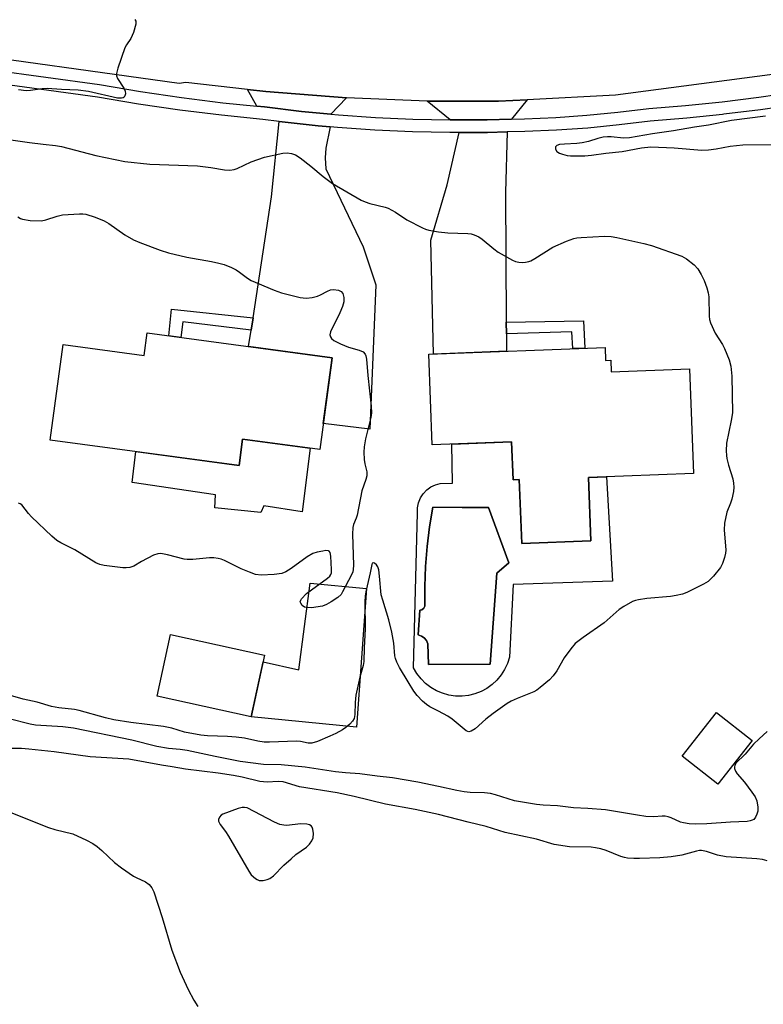
# Model space of a CAD drawing. Units: inches. Extents: x 1189769 to 1195769, y 533457 to 537457.
# Drawn here: x 1193890 to 1194085, y 535586 to 535844 of the extents above; entities that cross this region are included whole.
import ezdxf

# ---------------------------------------------------------------- set-up
doc = ezdxf.new("R2010")
doc.units = ezdxf.units.IN
doc.header["$MEASUREMENT"] = 0
for name, color, linetype in [('BLDG-Footprint', 5, 'Continuous'), ('CULTRL-Pad', 6, 'Continuous'), ('CULTRL-Swimming Pool in Ground', 4, 'Continuous'), ('TRANS-Driveway', 251, 'Continuous'), ('TRANS-Non Street Sidewalk', 7, 'Continuous'), ('TRANS-Road', 130, 'Continuous'), ('TRANS-Street Sidewalk', 7, 'Continuous'), ('Undefined', 1, 'Continuous')]:
    doc.layers.add(name, color=color, linetype=linetype)

msp = doc.modelspace()

# ---------------------------------------------------------------- linework, layer by layer
at = {"layer": 'BLDG-Footprint'}
for points, elevation in [([(1193923.66, 535762.04), (1193972.14, 535755.52), (1193968.9, 535731.45), (1193948.65, 535734.17), (1193947.73, 535727.3), (1193898.26, 535733.96), (1193901.62, 535758.97), (1193922.86, 535756.11)], 404.35), ([(1194043.65, 535758.22), (1194043.79, 535754.8), (1194045.11, 535754.85), (1194045.23, 535751.79), (1194065.78, 535752.59), (1194066.85, 535725.16), (1194039.29, 535724.1), (1194039.93, 535707.54), (1194021.81, 535706.84), (1194021.17, 535723.57), (1194019.55, 535723.51), (1194019.16, 535733.47), (1193998.38, 535732.67), (1193997.46, 535756.43)], 402.92), ([(1193954.42, 535677.6), (1193950.89, 535661.47), (1193926.28, 535666.86), (1193929.81, 535682.98)], 403.04), ([(1194082.16, 535655.26), (1194073.21, 535643.8), (1194063.86, 535651.11), (1194072.81, 535662.57)], 400.43)]:
    msp.add_lwpolyline(points, close=True, dxfattribs=dict(at, elevation=elevation))
at = {"layer": 'CULTRL-Pad'}
for points in [[(1193966.33, 535731.8), (1193964.28, 535715.13), (1193954.2, 535716.73), (1193953.45, 535715), (1193941.42, 535716.22), (1193941.59, 535719.59), (1193919.7, 535722.82), (1193920.68, 535730.94), (1193947.73, 535727.3), (1193948.65, 535734.17)], [(1193981.16, 535695.08), (1193978.51, 535658.71), (1193950.89, 535661.47), (1193954.04, 535675.85), (1193963.43, 535673.73), (1193966.33, 535696.43)]]:
    msp.add_lwpolyline(points, close=True, dxfattribs=at)
for points in [[(1194019.16, 535733.48, 0), (1194019.55, 535723.51, 0), (1194021.17, 535723.57, 0), (1194021.81, 535706.84, 0), (1194039.93, 535707.54, 0), (1194039.29, 535724.1, 0), (1194044.01, 535724.28, 0), (1194045.56, 535696.97, 0), (1194019.55, 535696.08, 0), (1194018.58, 535677.06, 0), (1194018.06, 535675.42, 0), (1194017.33, 535673.86, 0), (1194016.41, 535672.41, 0), (1194015.32, 535671.08, 0), (1194014.06, 535669.9, 0), (1194012.66, 535668.9, 0), (1194011.15, 535668.08, 0), (1194009.54, 535667.46, 0), (1194007.87, 535667.05, 0), (1194006.16, 535666.86, 0), (1194004.44, 535666.89, 0), (1194002.73, 535667.14, 0), (1194001.07, 535667.6, 0), (1193999.49, 535668.27, 0), (1193998, 535669.14, 0), (1193996.63, 535670.19, 0), (1193995.42, 535671.4, 0), (1193994.36, 535672.76, 0), (1193993.49, 535674.25, 0), (1193994.47, 535714.89, 0), (1193994.5, 535716.22, 0), (1193994.77, 535717.53, 0), (1193995.28, 535718.77, 0), (1193996, 535719.89, 0), (1193996.91, 535720.87, 0), (1193997.98, 535721.66, 0), (1193999.18, 535722.24, 0), (1194000.47, 535722.6, 0), (1194003.65, 535722.69, 0), (1194003.46, 535732.87, 0)], [(1194013.56, 535675.23, 0), (1194015.28, 535699.1, 0), (1194018.46, 535701.79, 0), (1194013.08, 535716.24, 0), (1194007.24, 535716.29, 0), (1194006.18, 535716.3, 0), (1193998.51, 535716.36, 0), (1193997.67, 535711.21, 0), (1193997.05, 535706.03, 0), (1193996.63, 535700.83, 0), (1193996.42, 535695.62, 0), (1193996.43, 535690.41, 0), (1193996.14, 535689.87, 0), (1193995.67, 535689.5, 0), (1193995.08, 535689.37, 0), (1193994.65, 535682.88, 0), (1193995.52, 535682.61, 0), (1193996.28, 535682.1, 0), (1193996.87, 535681.39, 0), (1193997.22, 535680.55, 0), (1193997.34, 535675.17, 0)]]:
    msp.add_polyline3d(points, close=True, dxfattribs=at)
at = {"layer": 'CULTRL-Swimming Pool in Ground'}
msp.add_lwpolyline([(1194013.56, 535675.23), (1193997.34, 535675.17), (1193997.22, 535680.55), (1193996.87, 535681.39), (1193996.28, 535682.1), (1193995.52, 535682.61), (1193994.65, 535682.88), (1193995.08, 535689.37), (1193995.67, 535689.5), (1193996.14, 535689.87), (1193996.43, 535690.41), (1193996.42, 535695.62), (1193996.63, 535700.83), (1193997.05, 535706.03), (1193997.67, 535711.21), (1193998.51, 535716.36), (1194006.18, 535716.3), (1194007.24, 535716.29), (1194013.08, 535716.24), (1194018.46, 535701.79), (1194015.28, 535699.1)], close=True, dxfattribs=at)
at = {"layer": 'TRANS-Driveway'}
for points in [[(1193975.88, 535823.62), (1193971.78, 535819.34), (1193964.06, 535820.06), (1193954.37, 535821.21), (1193952.39, 535821.42), (1193949.95, 535825.8), (1193954.79, 535825.25)], [(1194019.16, 535818.04), (1194012.79, 535817.86), (1194003.02, 535817.83), (1193997.02, 535822.77), (1194015.69, 535822.71), (1194023.25, 535823.11)], [(1193971.64, 535816), (1193970.52, 535810.38), (1193970.31, 535807.89), (1193970.52, 535805.01), (1193980.23, 535784.6), (1193983.58, 535774.62), (1193982.01, 535736.83), (1193969.82, 535738.28), (1193972.14, 535755.52), (1193950.25, 535758.46), (1193950.91, 535762.74), (1193951.41, 535766.01), (1193956.24, 535797.64), (1193958.22, 535817.4), (1193963.71, 535816.75), (1193968.51, 535816.3)], [(1194017.75, 535764.83), (1194017.77, 535761.78), (1194017.8, 535757.22), (1193998.68, 535756.48), (1193997.99, 535786.3), (1194002.26, 535800.81), (1194005.41, 535814.5), (1194012.84, 535814.53), (1194018.02, 535814.68), (1194017.51, 535798.79)]]:
    msp.add_lwpolyline(points, close=True, dxfattribs=at)
at = {"layer": 'TRANS-Non Street Sidewalk'}
for points in [[(1193951.41, 535766.01), (1193950.91, 535762.74), (1193933.02, 535764.9), (1193932.51, 535760.85), (1193929.31, 535761.28), (1193930.06, 535768.25)], [(1194017.77, 535761.78), (1194017.75, 535764.83), (1194037.97, 535765.15), (1194038.34, 535758.01), (1194035.19, 535757.89), (1194034.91, 535762.29)]]:
    msp.add_lwpolyline(points, close=True, dxfattribs=at)
at = {"layer": 'TRANS-Road'}
msp.add_lwpolyline([(1194098.08, 535831.12), (1194046.35, 535824.32), (1194023.25, 535823.11), (1194015.69, 535822.71), (1193997.02, 535822.77), (1193975.88, 535823.62), (1193954.79, 535825.25), (1193949.95, 535825.8), (1193933.77, 535827.66), (1193932.08, 535827.36), (1193867.98, 535836.27), (1193834.29, 535841.98), (1193817.71, 535844.79), (1193812.19, 535845.73), (1193786.73, 535849.75), (1193777.57, 535851.2), (1193767.88, 535852.65), (1193683.68, 535865.24)], dxfattribs=at)
at = {"layer": 'TRANS-Street Sidewalk'}
for points in [[(1193868.9, 535832.83), (1193911.14, 535827.07), (1193921.9, 535825.26), (1193932.69, 535823.67), (1193943.52, 535822.33), (1193952.39, 535821.42), (1193954.37, 535821.21), (1193964.06, 535820.06), (1193971.78, 535819.34), (1193973.78, 535819.15), (1193983.52, 535818.47), (1193993.27, 535818.03), (1194003.02, 535817.83), (1194012.79, 535817.86), (1194019.16, 535818.04), (1194022.54, 535818.14), (1194030.71, 535818.46), (1194038.86, 535819.02), (1194047, 535819.81), (1194055.1, 535820.83), (1194064.74, 535821.61), (1194074.35, 535822.6), (1194083.93, 535823.78), (1194093.5, 535825.17)], [(1194094.01, 535821.88), (1194084.38, 535820.48), (1194074.72, 535819.29), (1194074.44, 535819.26), (1194065.04, 535818.29), (1194055.45, 535817.51), (1194047.37, 535816.5), (1194039.14, 535815.7), (1194030.89, 535815.13), (1194022.65, 535814.81), (1194018.02, 535814.68), (1194012.84, 535814.53), (1194005.41, 535814.5), (1194003, 535814.49), (1193993.16, 535814.7), (1193983.33, 535815.14), (1193973.51, 535815.83), (1193971.64, 535816), (1193968.51, 535816.3), (1193963.71, 535816.75), (1193958.22, 535817.4), (1193954, 535817.9), (1193943.14, 535819.02), (1193932.24, 535820.37), (1193921.38, 535821.96), (1193910.63, 535823.78), (1193868.43, 535829.53)]]:
    msp.add_lwpolyline(points, dxfattribs=at)
at = {"layer": 'Undefined'}
for points, elevation in [([(1193920.41, 535844.09), (1193920.66, 535843.66), (1193920.7, 535842.92), (1193920.1, 535840.71), (1193919.42, 535839.11), (1193918.21, 535837.47), (1193917.82, 535836.69), (1193915.95, 535831.34), (1193915.6, 535829.94), (1193915.6, 535829.4), (1193915.88, 535828.63), (1193917.51, 535826.13), (1193917.88, 535825.36), (1193917.95, 535824.62), (1193917.84, 535824.17), (1193917.6, 535823.79), (1193917.34, 535823.6), (1193916.96, 535823.49), (1193915.91, 535823.55), (1193908.27, 535825.24), (1193905.56, 535825.61), (1193901.21, 535825.78), (1193897.42, 535826.06), (1193896.14, 535825.95), (1193893.06, 535825.51), (1193891.93, 535825.46), (1193889.92, 535825.71)], 402), ([(1194085.67, 535818.77), (1194076.78, 535817.69), (1194070.72, 535816.46), (1194067.09, 535815.93), (1194061.56, 535814.92), (1194056.07, 535814.2), (1194050.07, 535813.14), (1194048.44, 535813.03), (1194045.28, 535813.35), (1194044.25, 535813.37), (1194043.18, 535813.28), (1194041.78, 535812.94), (1194039.28, 535812.16), (1194037.65, 535811.8), (1194036.25, 535811.61), (1194033.04, 535811.48), (1194031.66, 535811.34), (1194031.01, 535811.12), (1194030.66, 535810.73), (1194030.68, 535810.13), (1194031.03, 535809.54), (1194031.7, 535809.12), (1194032.52, 535808.82), (1194033.67, 535808.52), (1194034.55, 535808.39), (1194038.32, 535808.38), (1194040.09, 535808.55), (1194043.84, 535809.08), (1194048.09, 535809.52), (1194053.15, 535810.5), (1194055.62, 535810.77), (1194061.71, 535810.53), (1194069, 535809.93), (1194070.73, 535809.96), (1194072.75, 535810.21), (1194076.46, 535810.9), (1194079.7, 535811.27), (1194087.35, 535811.39)], 400), ([(1193883.64, 535813.25), (1193892.87, 535811.94), (1193896.4, 535811.47), (1193899.66, 535811.13), (1193901.2, 535810.87), (1193910.23, 535808.48), (1193917.84, 535806.89), (1193924.32, 535806.22), (1193936.81, 535805.75), (1193940.32, 535805.36), (1193943.92, 535804.72), (1193945.33, 535804.67), (1193946.44, 535804.81), (1193947.25, 535805.06), (1193950.94, 535806.85), (1193954.4, 535808.09), (1193959.24, 535809.12), (1193960.36, 535809.17), (1193961.45, 535808.99), (1193962.49, 535808.64), (1193963.74, 535807.86), (1193966.59, 535805.69), (1193969.76, 535803.01), (1193972.23, 535801.17), (1193979.7, 535796.82), (1193980.75, 535796.33), (1193982.04, 535795.9), (1193986, 535794.95), (1193986.84, 535794.69), (1193988.74, 535793.67), (1193991.7, 535791.62), (1193995.8, 535789.51), (1193996.58, 535789.16), (1193997.45, 535788.91), (1194000, 535788.5)], 402), ([(1193889.77, 535792.43), (1193890.48, 535791.99), (1193890.99, 535791.79), (1193893.02, 535791.51), (1193895.98, 535791.4), (1193897.09, 535791.61), (1193900.07, 535792.59), (1193901.47, 535792.91), (1193905.93, 535793.25), (1193906.81, 535793.25), (1193907.63, 535793.14), (1193910.07, 535792.38), (1193912.43, 535791.42), (1193913.66, 535790.65), (1193917.82, 535787.7), (1193920.11, 535786.43), (1193921.71, 535785.69), (1193927.04, 535783.69), (1193929.29, 535783.01), (1193934.08, 535781.83), (1193940.52, 535780.75), (1193942.46, 535780.33), (1193943.83, 535779.91), (1193945.73, 535779.18), (1193946.99, 535778.56), (1193947.9, 535777.97), (1193949.92, 535776.39), (1193950.91, 535775.79), (1193956.95, 535773.22), (1193958.89, 535772.5), (1193963.71, 535771.32), (1193964.56, 535771.17), (1193965.42, 535771.11), (1193966.87, 535771.29), (1193968.3, 535771.63), (1193969.11, 535771.96), (1193970.93, 535772.97), (1193971.73, 535773.3), (1193972.52, 535773.41), (1193973.81, 535773.19), (1193974.47, 535772.89), (1193974.92, 535772.32), (1193975.19, 535771.26), (1193975.16, 535770.12), (1193974.82, 535768.98), (1193974.14, 535767.31), (1193971.74, 535762.29), (1193971.55, 535761.53), (1193971.67, 535760.95), (1193971.93, 535760.59), (1193972.57, 535760.05), (1193974.33, 535759.12), (1193976.41, 535758.27), (1193979.25, 535757.49), (1193980.25, 535757.05), (1193980.74, 535756.48), (1193980.95, 535755.98), (1193981.15, 535755.15), (1193981.46, 535750.82), (1193982.39, 535742.79), (1193982.47, 535741.06), (1193982.29, 535739.84), (1193980.84, 535734.3), (1193980.48, 535732.18), (1193980.46, 535730.78), (1193980.55, 535728.81), (1193980.72, 535727.72), (1193981.23, 535725.65), (1193981.21, 535724.61), (1193980.93, 535723.58), (1193979.91, 535720.68), (1193978.73, 535714.27), (1193978.45, 535713.45), (1193977.7, 535711.85), (1193977.52, 535711.05), (1193977.49, 535709.28), (1193977.73, 535701.21), (1193977.67, 535700.04), (1193977.53, 535699.41), (1193977.2, 535698.63), (1193974.88, 535694.14), (1193974.47, 535693.5), (1193973.62, 535692.74), (1193971.9, 535691.6), (1193970.64, 535690.86), (1193969.57, 535690.46), (1193966.73, 535690.03), (1193965.36, 535690.04), (1193964.89, 535690.2), (1193964.31, 535690.64), (1193963.9, 535691.19), (1193963.79, 535691.58), (1193963.9, 535691.99), (1193964.14, 535692.39), (1193965.41, 535693.72), (1193966.68, 535694.73), (1193970.91, 535697.74), (1193971.5, 535698.28), (1193971.79, 535698.69), (1193971.94, 535699.18), (1193971.99, 535700), (1193971.78, 535703.49), (1193971.58, 535704.49), (1193971.35, 535704.83), (1193971.17, 535704.92), (1193970.47, 535704.98), (1193969.65, 535704.88), (1193968.22, 535704.6), (1193967.11, 535704.26), (1193965.58, 535703.36), (1193961.35, 535700.28), (1193959.96, 535699.39), (1193958.96, 535698.98), (1193956.97, 535698.74), (1193953.5, 535698.57), (1193952.09, 535698.74), (1193950.45, 535699.31), (1193948.29, 535700.18), (1193943.89, 535702.41), (1193943.08, 535702.71), (1193942.25, 535702.9), (1193941.11, 535703.06), (1193939.96, 535703.09), (1193935.62, 535702.66), (1193934.18, 535702.61), (1193933.36, 535702.74), (1193928.95, 535703.89), (1193927.28, 535704.19), (1193926.45, 535704.13), (1193925.36, 535703.75), (1193922.15, 535702.16), (1193920.14, 535700.91), (1193919.15, 535700.58), (1193918.14, 535700.47), (1193917.3, 535700.5), (1193912.39, 535701.09), (1193911.27, 535701.31), (1193910.24, 535701.74), (1193904.73, 535705.19), (1193901.04, 535707.04), (1193900.03, 535707.64), (1193898.68, 535708.77), (1193893.34, 535713.86), (1193892.55, 535714.73), (1193890.81, 535716.94), (1193890.43, 535717.25), (1193889.91, 535717.39)], 404), ([(1194000, 535788.5), (1194002.43, 535788.27), (1194007.7, 535788.08), (1194008.55, 535787.97), (1194009.33, 535787.75), (1194010.55, 535787.17), (1194011.47, 535786.58), (1194014.49, 535784.02), (1194015.66, 535783.2), (1194019.42, 535781.05), (1194020.21, 535780.72), (1194021.02, 535780.54), (1194021.95, 535780.49), (1194022.83, 535780.56), (1194023.68, 535780.73), (1194024.22, 535780.92), (1194025.25, 535781.47), (1194029.98, 535784.46), (1194033.5, 535786.02), (1194035.42, 535786.75), (1194036.26, 535786.93), (1194037.41, 535787.04), (1194043.48, 535787.35), (1194045.23, 535787.24), (1194046.68, 535787.01), (1194053.81, 535785.43), (1194055.79, 535784.91), (1194063.73, 535782.08), (1194064.97, 535781.39), (1194067.01, 535779.87), (1194067.96, 535778.84), (1194068.85, 535777.36), (1194069.61, 535775.77), (1194070.32, 535773.83), (1194070.63, 535772.52), (1194070.79, 535771.43), (1194070.9, 535766.4), (1194071.01, 535765.53), (1194071.25, 535764.68), (1194072.45, 535761.95), (1194074.37, 535758.95), (1194074.92, 535757.92), (1194076.14, 535755), (1194076.59, 535753.33), (1194076.86, 535750.72), (1194076.99, 535741.08), (1194076.72, 535739.11), (1194075.48, 535733.13), (1194075.35, 535731.09), (1194075.43, 535729.92), (1194075.58, 535729.08), (1194076, 535727.41), (1194077.11, 535723.76), (1194077.3, 535722.69), (1194077.38, 535721.62), (1194077.28, 535720.49), (1194076.85, 535718.5), (1194076.51, 535717.4), (1194075.55, 535715.02), (1194074.92, 535712.15), (1194074.87, 535710.4), (1194075.25, 535705.09), (1194075.18, 535704.27), (1194074.95, 535703.21), (1194074.41, 535701.57), (1194073.89, 535700.55), (1194072.05, 535698.32), (1194070.63, 535696.9), (1194069.42, 535696.16), (1194066.32, 535694.61), (1194065.02, 535693.99), (1194063.93, 535693.6), (1194062.23, 535693.18), (1194060.78, 535692.93), (1194054.55, 535692.47), (1194052.36, 535692.13), (1194051.57, 535691.94), (1194050.79, 535691.63), (1194048.54, 535690.36), (1194047.37, 535689.52), (1194043.43, 535686.08), (1194037.89, 535682.25), (1194035.8, 535680.62), (1194034.67, 535679.29), (1194032.94, 535676.91), (1194030.96, 535673.46), (1194030.05, 535672.14), (1194029.07, 535671.14), (1194026.67, 535669.09), (1194025.76, 535668.41), (1194025, 535667.99), (1194020.6, 535666.23), (1194019.02, 535665.51), (1194018.03, 535664.95), (1194014.36, 535662.34), (1194012.4, 535660.78), (1194009.59, 535658.33), (1194008.56, 535657.66), (1194007.97, 535657.53), (1194007.64, 535657.59), (1194007.22, 535657.81), (1194003.6, 535660.81), (1194002.41, 535661.59), (1194000, 535662.92)], 402), ([(1194000, 535662.92), (1193997.74, 535664.07), (1193996.84, 535664.64), (1193995.79, 535665.55), (1193994.42, 535666.99), (1193993.55, 535668.14), (1193992.01, 535670.61), (1193989.81, 535674.33), (1193989.05, 535675.79), (1193988.69, 535676.75), (1193988.54, 535677.45), (1193988.28, 535680.72), (1193987.8, 535683.62), (1193986.95, 535686.86), (1193985.37, 535691.96), (1193985.01, 535693.39), (1193984.58, 535698.29), (1193984.32, 535699.95), (1193984.08, 535700.72), (1193983.73, 535701.29), (1193983.24, 535701.7), (1193982.91, 535701.8), (1193982.66, 535701.67), (1193982.5, 535701.31), (1193982.13, 535699.2), (1193981.03, 535694.64), (1193980.77, 535693.17), (1193980.7, 535691.49), (1193980.75, 535684.48), (1193980.5, 535679.53), (1193980.45, 535675.97), (1193980.28, 535674.9), (1193979.35, 535671.79), (1193978.34, 535667.09), (1193978.14, 535665.22), (1193978.11, 535662.07), (1193977.91, 535661), (1193977.5, 535660.34), (1193976.76, 535659.54), (1193975.73, 535658.61), (1193974.8, 535657.99), (1193973.13, 535657.08), (1193971.54, 535656.34), (1193968.25, 535654.93), (1193966.85, 535654.52), (1193965.85, 535654.52), (1193963.85, 535654.93), (1193962.75, 535655.03), (1193955.76, 535654.78), (1193954.36, 535654.81), (1193952.67, 535655.05), (1193949.19, 535655.83), (1193946.97, 535656.13), (1193944.71, 535656.31), (1193939.43, 535656.46), (1193937.71, 535656.65), (1193933.47, 535657.42), (1193930.14, 535658.44), (1193927.93, 535658.92), (1193919.41, 535659.96), (1193914.89, 535660.65), (1193912.79, 535661.17), (1193905.89, 535663.11), (1193904.6, 535663.33), (1193900.48, 535663.8), (1193898.64, 535664.15), (1193894.86, 535665.27), (1193891.2, 535666.1), (1193886.66, 535667.33)], 402), ([(1194000, 535643.19), (1193994.62, 535644.36), (1193987.98, 535645.48), (1193983.91, 535645.89), (1193979.35, 535646.5), (1193975.66, 535646.73), (1193972.98, 535646.99), (1193965.04, 535648.21), (1193958.78, 535648.84), (1193954.14, 535648.94), (1193948.06, 535649.73), (1193941.46, 535651.01), (1193934.15, 535652.65), (1193932.28, 535652.88), (1193929.23, 535653.12), (1193926.18, 535653.65), (1193919.66, 535655.34), (1193904.38, 535658.47), (1193901.6, 535658.85), (1193894.43, 535659.28), (1193893.01, 535659.55), (1193887.54, 535660.87)], 400), ([(1194086.14, 535657.62), (1194083.98, 535655.71), (1194082.56, 535654.28), (1194080.35, 535651.66), (1194077.93, 535649.26), (1194077.61, 535648.7), (1194077.53, 535648.3), (1194077.56, 535647.87), (1194077.81, 535647.22), (1194078.29, 535646.53), (1194080.16, 535644.32), (1194082.13, 535641.7), (1194082.96, 535640.48), (1194083.4, 535639.45), (1194083.69, 535637.81), (1194083.64, 535636.72), (1194083.4, 535635.93), (1194083.05, 535635.19), (1194082.58, 535634.58), (1194082.2, 535634.32), (1194081.69, 535634.16), (1194080.85, 535634.04), (1194076.47, 535633.85), (1194070.26, 535633.41), (1194067.36, 535633.34), (1194065.64, 535633.44), (1194064.22, 535633.64), (1194063.39, 535633.84), (1194060.94, 535634.95), (1194060.18, 535635.23), (1194059.4, 535635.4), (1194058.56, 535635.41), (1194056.41, 535635.22), (1194054.33, 535635.34), (1194052.18, 535635.63), (1194043.72, 535637.1), (1194039.09, 535637.43), (1194035.35, 535637.6), (1194031.2, 535638.15), (1194027.42, 535638.28), (1194025.69, 535638.44), (1194019.91, 535639.43), (1194014.93, 535640.99), (1194013.59, 535641.34), (1194012.03, 535641.53), (1194008.28, 535641.64), (1194006.74, 535641.76), (1194004.8, 535642.12), (1194000, 535643.19)], 400), ([(1194000, 535635.85), (1193993.85, 535637.17), (1193986.14, 535638.54), (1193977.87, 535640.55), (1193973.43, 535641.51), (1193963.55, 535643.13), (1193959.34, 535644.41), (1193958.03, 535644.53), (1193955.13, 535644.34), (1193953.2, 535644.47), (1193948.57, 535645.59), (1193946.3, 535646.03), (1193942.23, 535646.68), (1193933.67, 535647.72), (1193930.24, 535648.37), (1193927.38, 535648.75), (1193918.9, 535650.36), (1193908.69, 535650.97), (1193899.28, 535652.24), (1193892.64, 535652.99), (1193890.72, 535653.1), (1193886.39, 535653.16)], 398), ([(1193885.34, 535637.38), (1193897.85, 535632.45), (1193899.51, 535631.92), (1193904.23, 535630.74), (1193907.77, 535629.15), (1193909.43, 535628.26), (1193910.54, 535627.49), (1193911.8, 535626.41), (1193915.14, 535623.23), (1193916.97, 535621.84), (1193920.06, 535619.72), (1193920.82, 535619.3), (1193923.25, 535618.22), (1193924.18, 535617.52), (1193924.91, 535616.64), (1193925.4, 535615.59), (1193927.59, 535608.82), (1193930.09, 535600.33), (1193932.3, 535594.51), (1193934.38, 535590.01), (1193935.87, 535587.24), (1193936.94, 535585.57)], 398), ([(1194086.15, 535623.72), (1194084.9, 535624.08), (1194083.43, 535624.25), (1194075.38, 535624.75), (1194073.14, 535625.22), (1194070.25, 535626.18), (1194068.94, 535626.39), (1194068.41, 535626.39), (1194067.58, 535626.24), (1194063.71, 535625.17), (1194060.98, 535624.78), (1194057.95, 535624.5), (1194052.65, 535624.31), (1194051.19, 535624.3), (1194049.52, 535624.42), (1194048.71, 535624.56), (1194047.76, 535624.84), (1194043.95, 535626.43), (1194042.57, 535626.89), (1194041.17, 535627.15), (1194040.02, 535627.26), (1194034.34, 535627.4), (1194030.28, 535628.02), (1194025.71, 535629.36), (1194017.5, 535631.15), (1194012.51, 535632.72), (1194007.77, 535633.85), (1194000, 535635.85)], 398)]:
    msp.add_lwpolyline(points, dxfattribs=dict(at, elevation=elevation))
at = {"layer": 'Undefined', "elevation": 396}
msp.add_lwpolyline([(1193949.15, 535637.71), (1193948.52, 535637.66), (1193947.53, 535637.42), (1193943.52, 535635.96), (1193943.07, 535635.68), (1193942.59, 535635.14), (1193942.33, 535634.51), (1193942.35, 535634.08), (1193942.78, 535633.22), (1193944.18, 535631.4), (1193945, 535630.14), (1193950.31, 535620.96), (1193950.93, 535620.06), (1193952.02, 535619.08), (1193952.51, 535618.78), (1193953.03, 535618.58), (1193954.04, 535618.56), (1193955.08, 535618.8), (1193955.82, 535619.12), (1193956.74, 535619.78), (1193959.48, 535622.55), (1193961.35, 535624.25), (1193962.64, 535625.33), (1193965.38, 535627.32), (1193966.19, 535628.09), (1193966.84, 535628.97), (1193967.14, 535629.73), (1193967.24, 535630.89), (1193967.11, 535632.03), (1193966.91, 535632.52), (1193966.61, 535632.86), (1193966.21, 535633.11), (1193965.5, 535633.3), (1193963.88, 535633.36), (1193960.29, 535632.96), (1193959.45, 535633.01), (1193958.39, 535633.26), (1193957.03, 535633.86), (1193949.89, 535637.62)], close=True, dxfattribs=at)

doc.saveas('drawing.dxf')
